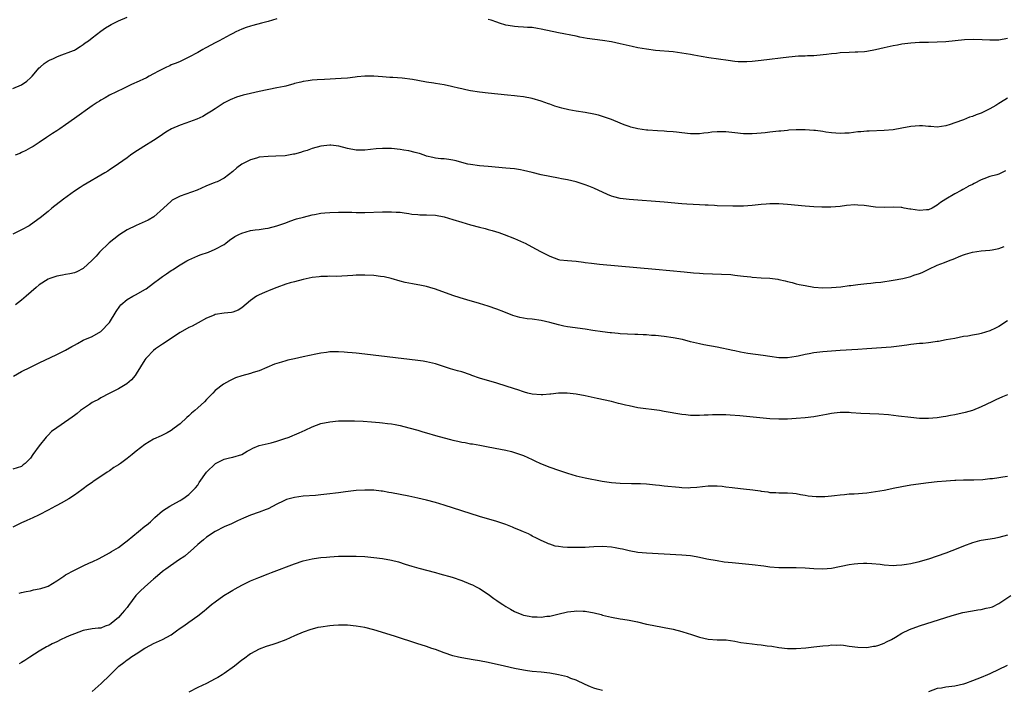
# Model space of a CAD drawing. Units: inches. Extents: x 2634000 to 2637000, y 1515000 to 1518000.
# Drawn here: x 2634307 to 2634530, y 1515555 to 1515708 of the extents above; entities that cross this region are included whole.
import ezdxf

# ---------------------------------------------------------------- set-up
doc = ezdxf.new("R2010")
doc.units = ezdxf.units.IN
doc.header["$MEASUREMENT"] = 0
doc.layers.add('LD26341515_10ft', color=7, linetype='Continuous')

msp = doc.modelspace()

# ---------------------------------------------------------------- linework, layer by layer
at = {"layer": 'LD26341515_10ft'}
for points, elevation in [([(2634305, 1515692.13), (2634307, 1515693.02), (2634308.17, 1515693.83), (2634309, 1515694.62), (2634309.43, 1515695), (2634311, 1515696.84), (2634311.22, 1515697), (2634312.15, 1515697.85), (2634313, 1515698.43), (2634313.37, 1515698.63), (2634314.23, 1515699), (2634315, 1515699.38), (2634315.56, 1515699.56), (2634318.76, 1515700.76), (2634319, 1515700.86), (2634319.25, 1515701), (2634320.28, 1515701.72), (2634321, 1515702.14), (2634321.47, 1515702.53), (2634322.17, 1515703), (2634323, 1515703.69), (2634325, 1515705.18), (2634326.08, 1515705.92), (2634327, 1515706.5), (2634327.31, 1515706.69), (2634329, 1515707.52), (2634331, 1515708.38)], 8900), ([(2634365, 1515707.96), (2634363, 1515707.35), (2634361.5, 1515707), (2634359.54, 1515706.46), (2634359, 1515706.34), (2634358.01, 1515705.99), (2634357, 1515705.66), (2634355.7, 1515705), (2634355, 1515704.69), (2634354.36, 1515704.36), (2634351.89, 1515703), (2634351, 1515702.56), (2634349, 1515701.49), (2634348.68, 1515701.32), (2634348.18, 1515701), (2634347, 1515700.32), (2634345, 1515699.25), (2634343.48, 1515698.52), (2634343, 1515698.33), (2634342.09, 1515697.91), (2634341, 1515697.5), (2634340.66, 1515697.34), (2634339.88, 1515697), (2634338.1, 1515696.1), (2634337, 1515695.51), (2634335.96, 1515695), (2634335.38, 1515694.62), (2634333, 1515693.5), (2634332.62, 1515693.38), (2634331.8, 1515693), (2634330.13, 1515692.13), (2634327, 1515690.61), (2634325.99, 1515690.02), (2634325, 1515689.53), (2634324.69, 1515689.31), (2634324.19, 1515689), (2634323, 1515688.23), (2634319, 1515685.34), (2634317, 1515683.93), (2634315.65, 1515683), (2634315, 1515682.56), (2634314.04, 1515681.96), (2634312.65, 1515681), (2634311, 1515679.93), (2634309.59, 1515679), (2634309, 1515678.65), (2634307.93, 1515678.07), (2634307, 1515677.63), (2634306.57, 1515677.43), (2634305.52, 1515677)], 8890), ([(2634531, 1515703.55), (2634529, 1515703.15), (2634527, 1515703.13), (2634525.25, 1515703.25), (2634523.29, 1515703.28), (2634521.18, 1515703.18), (2634517, 1515702.79), (2634515, 1515702.65), (2634513, 1515702.61), (2634511, 1515702.61), (2634509, 1515702.49), (2634507, 1515702.22), (2634505.98, 1515702.02), (2634505, 1515701.85), (2634504.32, 1515701.68), (2634503, 1515701.39), (2634501, 1515700.91), (2634499, 1515700.56), (2634498.51, 1515700.51), (2634497, 1515700.42), (2634496.39, 1515700.39), (2634495, 1515700.37), (2634493, 1515700.25), (2634492.13, 1515700.13), (2634491, 1515700.03), (2634489.85, 1515699.85), (2634487.64, 1515699.64), (2634487, 1515699.59), (2634485.58, 1515699.58), (2634485, 1515699.54), (2634483.51, 1515699.51), (2634481.3, 1515699.3), (2634475, 1515698.53), (2634473, 1515698.32), (2634471.76, 1515698.24), (2634471, 1515698.21), (2634469.76, 1515698.24), (2634469, 1515698.31), (2634467.51, 1515698.49), (2634463.15, 1515699.15), (2634461.41, 1515699.41), (2634459.72, 1515699.72), (2634459, 1515699.87), (2634457, 1515700.22), (2634455, 1515700.47), (2634451, 1515700.81), (2634448.94, 1515701.06), (2634447, 1515701.39), (2634445.68, 1515701.68), (2634445, 1515701.82), (2634443, 1515702.32), (2634441, 1515702.77), (2634439, 1515703.07), (2634437.26, 1515703.26), (2634435.52, 1515703.52), (2634433.84, 1515703.84), (2634433, 1515704.01), (2634429, 1515704.8), (2634425, 1515705.66), (2634424.24, 1515705.76), (2634423, 1515705.98), (2634421.96, 1515706.04), (2634421, 1515706.12), (2634419.81, 1515706.19), (2634419, 1515706.21), (2634417.51, 1515706.49), (2634417, 1515706.54), (2634415.6, 1515707), (2634415, 1515707.22), (2634413.65, 1515707.65), (2634413, 1515707.82)], 8890), ([(2634531, 1515689.97), (2634529.38, 1515689), (2634529, 1515688.74), (2634528.31, 1515688.31), (2634527, 1515687.51), (2634525, 1515686.57), (2634523.83, 1515686.17), (2634523, 1515685.8), (2634522.37, 1515685.63), (2634521, 1515685.06), (2634519, 1515684.35), (2634517.97, 1515683.97), (2634517, 1515683.7), (2634515, 1515683.38), (2634513.55, 1515683.55), (2634513, 1515683.55), (2634511.7, 1515683.7), (2634511, 1515683.72), (2634509, 1515683.56), (2634507, 1515683.15), (2634505, 1515682.79), (2634503, 1515682.62), (2634499.54, 1515682.46), (2634499, 1515682.45), (2634497.68, 1515682.32), (2634497, 1515682.29), (2634495, 1515682.05), (2634494, 1515682), (2634493, 1515681.92), (2634491.98, 1515682.02), (2634491, 1515682.06), (2634489.72, 1515682.28), (2634489, 1515682.37), (2634487.39, 1515682.61), (2634487, 1515682.65), (2634485, 1515682.81), (2634483, 1515682.81), (2634481.33, 1515682.67), (2634481, 1515682.65), (2634479.52, 1515682.48), (2634479, 1515682.44), (2634477, 1515682.21), (2634475.91, 1515682.09), (2634475, 1515681.98), (2634474.07, 1515681.93), (2634473, 1515681.84), (2634471, 1515681.88), (2634469, 1515682.07), (2634467, 1515682.3), (2634465.67, 1515682.33), (2634465, 1515682.33), (2634463.78, 1515682.22), (2634463, 1515682.11), (2634461.98, 1515682.02), (2634461, 1515681.86), (2634460.11, 1515681.89), (2634459, 1515681.87), (2634457, 1515682.09), (2634455.79, 1515682.21), (2634455, 1515682.32), (2634453.59, 1515682.41), (2634453, 1515682.47), (2634451.45, 1515682.55), (2634449.29, 1515682.71), (2634449, 1515682.73), (2634447, 1515682.98), (2634445.41, 1515683.41), (2634445, 1515683.51), (2634443.93, 1515683.93), (2634443, 1515684.28), (2634441, 1515685.11), (2634439, 1515685.82), (2634438.08, 1515686.08), (2634437, 1515686.35), (2634435, 1515686.73), (2634433, 1515687.03), (2634431.33, 1515687.33), (2634429.71, 1515687.71), (2634428.18, 1515688.18), (2634427, 1515688.62), (2634426.71, 1515688.71), (2634425, 1515689.32), (2634423, 1515689.88), (2634421, 1515690.28), (2634419.57, 1515690.43), (2634419, 1515690.51), (2634417.39, 1515690.61), (2634415.16, 1515690.84), (2634413, 1515691.12), (2634411, 1515691.36), (2634409, 1515691.65), (2634407.89, 1515691.89), (2634407, 1515692.06), (2634406.26, 1515692.26), (2634405, 1515692.53), (2634404.65, 1515692.65), (2634402.99, 1515692.99), (2634401, 1515693.33), (2634400.63, 1515693.37), (2634399, 1515693.63), (2634397, 1515693.98), (2634395.78, 1515694.22), (2634393.47, 1515694.53), (2634391.34, 1515694.66), (2634390.68, 1515694.68), (2634389, 1515694.8), (2634387, 1515694.98), (2634385, 1515695), (2634383.2, 1515694.8), (2634382.77, 1515694.77), (2634381, 1515694.54), (2634379.6, 1515694.4), (2634375.79, 1515694.21), (2634374.15, 1515694.15), (2634373, 1515694.05), (2634372.12, 1515693.88), (2634371, 1515693.76), (2634370.42, 1515693.58), (2634369, 1515693.26), (2634368.81, 1515693.19), (2634367, 1515692.71), (2634366.65, 1515692.65), (2634365, 1515692.28), (2634361, 1515691.49), (2634359, 1515691.05), (2634357.37, 1515690.63), (2634355.84, 1515690.16), (2634354.41, 1515689.59), (2634353, 1515688.88), (2634351, 1515687.58), (2634350.15, 1515687), (2634349, 1515686.31), (2634348.16, 1515685.84), (2634346.78, 1515685.22), (2634344.29, 1515684.29), (2634343, 1515683.83), (2634341.03, 1515682.97), (2634339.78, 1515682.22), (2634339, 1515681.71), (2634337.99, 1515681), (2634337, 1515680.33), (2634334.8, 1515679), (2634332.47, 1515677.53), (2634331.72, 1515677), (2634331, 1515676.45), (2634329, 1515675.02), (2634327.81, 1515674.19), (2634327, 1515673.69), (2634326.59, 1515673.41), (2634325.92, 1515673), (2634321, 1515670.12), (2634320.75, 1515669.96), (2634320.31, 1515669.69), (2634319, 1515668.83), (2634316.49, 1515667), (2634313.9, 1515665), (2634313, 1515664.24), (2634311.22, 1515662.78), (2634309, 1515661.2), (2634308.69, 1515661), (2634307, 1515660.08), (2634305, 1515659.07)], 8880), ([(2634530.51, 1515673.49), (2634529.62, 1515673), (2634529, 1515672.7), (2634528.57, 1515672.57), (2634527, 1515672.14), (2634525.61, 1515671.61), (2634525, 1515671.42), (2634523.38, 1515670.62), (2634523, 1515670.38), (2634522.15, 1515669.96), (2634522.07, 1515669.93), (2634521, 1515669.28), (2634520.81, 1515669.19), (2634520.48, 1515669), (2634519, 1515668.25), (2634517, 1515667), (2634515.76, 1515666.24), (2634515, 1515665.64), (2634513.87, 1515665), (2634513, 1515664.62), (2634512.6, 1515664.6), (2634511, 1515664.42), (2634509, 1515664.74), (2634508.76, 1515664.76), (2634507.54, 1515665), (2634507, 1515665.12), (2634506.86, 1515665.14), (2634505, 1515665.23), (2634503, 1515665.13), (2634501, 1515665.21), (2634498.41, 1515665.59), (2634497, 1515665.7), (2634496.29, 1515665.71), (2634494.44, 1515665.56), (2634493, 1515665.34), (2634490.81, 1515665.19), (2634488.78, 1515665.22), (2634487, 1515665.31), (2634485, 1515665.44), (2634481, 1515665.8), (2634479, 1515665.94), (2634478.07, 1515665.93), (2634477, 1515665.95), (2634476.12, 1515665.88), (2634475, 1515665.82), (2634473, 1515665.6), (2634471, 1515665.45), (2634468.57, 1515665.43), (2634465, 1515665.51), (2634464.43, 1515665.57), (2634463, 1515665.64), (2634462.3, 1515665.7), (2634461, 1515665.77), (2634458.1, 1515665.9), (2634457, 1515665.98), (2634453, 1515666.33), (2634445, 1515666.96), (2634443, 1515667.21), (2634441.56, 1515667.56), (2634441, 1515667.74), (2634440.09, 1515668.09), (2634437, 1515669.53), (2634435.9, 1515669.96), (2634435, 1515670.31), (2634433, 1515670.95), (2634431, 1515671.44), (2634429.67, 1515671.67), (2634429, 1515671.81), (2634427, 1515672.14), (2634425, 1515672.55), (2634423, 1515673.07), (2634421, 1515673.56), (2634420.34, 1515673.66), (2634419, 1515673.9), (2634417, 1515674.1), (2634413, 1515674.43), (2634411, 1515674.61), (2634409, 1515674.87), (2634408.37, 1515675), (2634407, 1515675.34), (2634405.71, 1515675.71), (2634405, 1515675.86), (2634404.03, 1515676.03), (2634403, 1515676.15), (2634402.21, 1515676.21), (2634401, 1515676.36), (2634400.46, 1515676.46), (2634399, 1515676.81), (2634398.43, 1515677), (2634397.38, 1515677.38), (2634397, 1515677.47), (2634396.41, 1515677.59), (2634395, 1515677.99), (2634393.83, 1515678.17), (2634393, 1515678.34), (2634391, 1515678.55), (2634390.54, 1515678.54), (2634389, 1515678.57), (2634387.55, 1515678.45), (2634385, 1515678.13), (2634383, 1515678.15), (2634381, 1515678.54), (2634379.04, 1515679.04), (2634377.27, 1515679.27), (2634377, 1515679.29), (2634375, 1515679.1), (2634373, 1515678.55), (2634371.89, 1515678.11), (2634371, 1515677.85), (2634370.36, 1515677.64), (2634369, 1515677.26), (2634368.76, 1515677.24), (2634366.9, 1515676.9), (2634364.76, 1515676.76), (2634363, 1515676.74), (2634361, 1515676.54), (2634360.33, 1515676.33), (2634359, 1515675.96), (2634357.03, 1515674.97), (2634355.86, 1515674.14), (2634355, 1515673.29), (2634353, 1515671.8), (2634351.39, 1515671), (2634351.1, 1515670.9), (2634350.73, 1515670.73), (2634349, 1515670.02), (2634348.87, 1515669.96), (2634346.92, 1515669.08), (2634343, 1515667.71), (2634341.24, 1515666.77), (2634341, 1515666.6), (2634339.21, 1515665), (2634337.01, 1515662.99), (2634335.78, 1515662.22), (2634333.04, 1515661.04), (2634331, 1515660.06), (2634329.33, 1515659), (2634329, 1515658.77), (2634326.89, 1515657.11), (2634324.68, 1515655), (2634323.9, 1515654.1), (2634323, 1515653.16), (2634321, 1515651.25), (2634319.51, 1515650.49), (2634319, 1515650.32), (2634317.96, 1515650.04), (2634317, 1515649.95), (2634316.25, 1515649.75), (2634315, 1515649.55), (2634313.42, 1515649), (2634313, 1515648.82), (2634311, 1515647.55), (2634310.29, 1515647), (2634308.06, 1515645), (2634307, 1515644.1), (2634305.62, 1515643)], 8870), ([(2634305.14, 1515626.86), (2634307, 1515627.86), (2634309, 1515628.87), (2634311, 1515629.86), (2634315, 1515631.75), (2634317, 1515632.76), (2634318.44, 1515633.56), (2634319, 1515633.89), (2634319.73, 1515634.27), (2634321, 1515634.98), (2634323, 1515635.87), (2634325, 1515637), (2634327, 1515639.05), (2634328.47, 1515641.53), (2634329.29, 1515642.71), (2634329.57, 1515643), (2634331, 1515644.21), (2634332.28, 1515645), (2634333, 1515645.38), (2634335, 1515646.52), (2634335.3, 1515646.7), (2634337, 1515647.96), (2634338.39, 1515649), (2634339, 1515649.5), (2634339.91, 1515650.09), (2634341, 1515650.82), (2634341.3, 1515651), (2634343, 1515652.11), (2634344.51, 1515653), (2634345, 1515653.27), (2634347, 1515654.17), (2634347.6, 1515654.4), (2634349.43, 1515655), (2634351, 1515655.64), (2634353, 1515656.75), (2634353.36, 1515657), (2634354.26, 1515657.74), (2634355.46, 1515658.54), (2634356.32, 1515659), (2634357, 1515659.34), (2634359, 1515659.91), (2634360.07, 1515660.07), (2634361, 1515660.16), (2634362.36, 1515660.36), (2634363, 1515660.42), (2634365, 1515660.96), (2634367, 1515661.68), (2634367.95, 1515662.05), (2634369.47, 1515662.53), (2634371.03, 1515662.97), (2634373, 1515663.46), (2634373.53, 1515663.53), (2634375, 1515663.81), (2634375.89, 1515663.89), (2634377, 1515664.02), (2634379, 1515664.08), (2634382.05, 1515664.05), (2634383, 1515664.02), (2634385, 1515664.03), (2634389, 1515664.13), (2634391, 1515664.15), (2634392.08, 1515664.08), (2634393, 1515664.04), (2634393.89, 1515663.89), (2634395, 1515663.76), (2634395.65, 1515663.65), (2634397, 1515663.51), (2634397.48, 1515663.48), (2634399, 1515663.45), (2634401, 1515663.36), (2634403.01, 1515663.01), (2634405, 1515662.44), (2634407, 1515661.81), (2634409, 1515661.21), (2634411, 1515660.66), (2634412.34, 1515660.34), (2634413, 1515660.14), (2634413.91, 1515659.91), (2634415.43, 1515659.43), (2634416.66, 1515659), (2634419, 1515658.08), (2634421, 1515657.2), (2634421.41, 1515657), (2634423.73, 1515655.73), (2634425, 1515655.05), (2634427, 1515654.05), (2634429, 1515653.32), (2634429.27, 1515653.27), (2634431, 1515653.06), (2634433, 1515652.93), (2634434.69, 1515652.69), (2634435, 1515652.67), (2634436.46, 1515652.46), (2634438.27, 1515652.27), (2634451, 1515651.14), (2634457.5, 1515650.5), (2634459.68, 1515650.32), (2634461, 1515650.25), (2634461.82, 1515650.18), (2634468.12, 1515649.88), (2634469, 1515649.8), (2634469.68, 1515649.68), (2634471, 1515649.54), (2634472.65, 1515649.35), (2634473, 1515649.29), (2634475, 1515649.16), (2634477, 1515649.06), (2634478.83, 1515648.83), (2634479, 1515648.78), (2634480.49, 1515648.49), (2634481, 1515648.31), (2634482.08, 1515648.08), (2634483, 1515647.82), (2634483.68, 1515647.68), (2634485, 1515647.39), (2634487, 1515647.06), (2634489, 1515646.91), (2634491, 1515646.95), (2634493.14, 1515647.14), (2634495, 1515647.4), (2634495.42, 1515647.42), (2634497, 1515647.67), (2634497.7, 1515647.7), (2634499, 1515647.9), (2634499.94, 1515647.94), (2634501, 1515648.09), (2634502.2, 1515648.2), (2634505, 1515648.6), (2634507.19, 1515649), (2634509, 1515649.46), (2634509.73, 1515649.73), (2634511, 1515650.16), (2634511.61, 1515650.39), (2634513.14, 1515651.14), (2634515, 1515652.02), (2634516.68, 1515652.68), (2634517.59, 1515653), (2634519, 1515653.54), (2634520.03, 1515653.97), (2634521, 1515654.36), (2634521.47, 1515654.53), (2634523.01, 1515654.99), (2634525, 1515655.27), (2634527, 1515655.43), (2634527.51, 1515655.51), (2634529, 1515655.83), (2634530.26, 1515656.26)], 8860), ([(2634531, 1515639.39), (2634529, 1515638.14), (2634528.27, 1515637.73), (2634527, 1515637.14), (2634525, 1515636.53), (2634524.39, 1515636.39), (2634523, 1515636.15), (2634521.94, 1515635.94), (2634521, 1515635.8), (2634519, 1515635.4), (2634517.05, 1515635.05), (2634515.31, 1515634.69), (2634515, 1515634.69), (2634513.56, 1515634.44), (2634513, 1515634.41), (2634511.73, 1515634.27), (2634511, 1515634.22), (2634509, 1515634), (2634508.14, 1515633.86), (2634506.37, 1515633.63), (2634504.56, 1515633.44), (2634498.99, 1515633.01), (2634497, 1515632.88), (2634493, 1515632.65), (2634491, 1515632.51), (2634489, 1515632.34), (2634487, 1515632.11), (2634485.91, 1515631.91), (2634485, 1515631.77), (2634483.4, 1515631.4), (2634483, 1515631.32), (2634481, 1515631), (2634479, 1515631.02), (2634477, 1515631.27), (2634475.5, 1515631.5), (2634473.75, 1515631.75), (2634472, 1515632), (2634470.29, 1515632.29), (2634469, 1515632.56), (2634468.62, 1515632.62), (2634465, 1515633.4), (2634462.02, 1515633.98), (2634461, 1515634.19), (2634459, 1515634.66), (2634457.13, 1515635.13), (2634455, 1515635.57), (2634453, 1515635.85), (2634451, 1515636.03), (2634450.08, 1515636.08), (2634449, 1515636.18), (2634448.2, 1515636.2), (2634447, 1515636.29), (2634446.3, 1515636.3), (2634443, 1515636.46), (2634442.53, 1515636.53), (2634441, 1515636.64), (2634440.7, 1515636.7), (2634439, 1515636.87), (2634436.79, 1515637.21), (2634435, 1515637.52), (2634431, 1515638.06), (2634430.21, 1515638.21), (2634429, 1515638.5), (2634427, 1515639.04), (2634425, 1515639.48), (2634423, 1515639.75), (2634421.87, 1515639.87), (2634421, 1515640), (2634420.17, 1515640.17), (2634418.62, 1515640.62), (2634416.53, 1515641.47), (2634415, 1515642.06), (2634413, 1515642.74), (2634411, 1515643.35), (2634408.15, 1515644.15), (2634406.62, 1515644.62), (2634405, 1515645.16), (2634401, 1515646.62), (2634399.75, 1515647), (2634399, 1515647.2), (2634397.48, 1515647.48), (2634397, 1515647.6), (2634395.77, 1515647.77), (2634395, 1515647.95), (2634394.12, 1515648.12), (2634393, 1515648.41), (2634390.99, 1515648.99), (2634389.39, 1515649.39), (2634388.52, 1515649.48), (2634387, 1515649.69), (2634385, 1515649.79), (2634384.2, 1515649.8), (2634383, 1515649.73), (2634382.28, 1515649.72), (2634381, 1515649.59), (2634378.5, 1515649.5), (2634377, 1515649.51), (2634376.53, 1515649.47), (2634375, 1515649.43), (2634374.63, 1515649.37), (2634373, 1515649.2), (2634371, 1515648.81), (2634369, 1515648.29), (2634368, 1515648), (2634367, 1515647.69), (2634365, 1515646.99), (2634363.61, 1515646.4), (2634362.18, 1515645.82), (2634361, 1515645.27), (2634360.8, 1515645.2), (2634360.4, 1515645), (2634359, 1515644.04), (2634357, 1515642.36), (2634356.17, 1515641.83), (2634355, 1515641.39), (2634354.7, 1515641.3), (2634353, 1515641.15), (2634351, 1515640.84), (2634350.71, 1515640.71), (2634349, 1515640.02), (2634347.08, 1515638.92), (2634345.78, 1515638.22), (2634345, 1515637.85), (2634343, 1515636.75), (2634339, 1515634.1), (2634337.4, 1515633), (2634337, 1515632.69), (2634335.35, 1515631), (2634335.19, 1515630.81), (2634335, 1515630.53), (2634333, 1515627.32), (2634332.78, 1515627), (2634331.99, 1515626.01), (2634330.9, 1515625.1), (2634329, 1515623.92), (2634326.88, 1515622.88), (2634325, 1515621.89), (2634324.45, 1515621.55), (2634323.32, 1515621), (2634323, 1515620.81), (2634322.43, 1515620.43), (2634320.39, 1515619), (2634319.64, 1515618.36), (2634319, 1515617.92), (2634318.48, 1515617.52), (2634317.75, 1515617), (2634315, 1515615.13), (2634313.76, 1515614.24), (2634313, 1515613.42), (2634312.77, 1515613.23), (2634312.58, 1515613), (2634311.01, 1515611), (2634309.53, 1515609), (2634309, 1515608.2), (2634307.84, 1515607), (2634307.34, 1515606.66), (2634307, 1515606.34), (2634305, 1515605.74)], 8850), ([(2634531, 1515622.59), (2634529.84, 1515622.16), (2634529, 1515621.77), (2634528.46, 1515621.54), (2634527.39, 1515621), (2634525, 1515619.85), (2634523, 1515619.04), (2634521.4, 1515618.6), (2634519, 1515618.08), (2634518.07, 1515617.93), (2634517, 1515617.67), (2634516.4, 1515617.6), (2634515, 1515617.35), (2634513, 1515617.19), (2634511, 1515617.23), (2634509, 1515617.41), (2634506.24, 1515617.76), (2634503.97, 1515618.03), (2634501.79, 1515618.21), (2634497.63, 1515618.37), (2634495.5, 1515618.5), (2634495, 1515618.54), (2634493.44, 1515618.56), (2634493, 1515618.58), (2634491.59, 1515618.41), (2634491, 1515618.38), (2634489.9, 1515618.1), (2634489, 1515617.97), (2634488.21, 1515617.79), (2634487, 1515617.6), (2634485, 1515617.36), (2634483, 1515617.21), (2634481, 1515617.09), (2634479, 1515617.06), (2634477, 1515617.16), (2634470.18, 1515617.82), (2634468, 1515618), (2634467, 1515618.06), (2634465.92, 1515618.08), (2634465, 1515618.07), (2634463.97, 1515618.03), (2634463, 1515617.97), (2634462.05, 1515617.95), (2634461, 1515617.89), (2634460.07, 1515617.93), (2634459, 1515617.93), (2634457.93, 1515618.07), (2634457, 1515618.15), (2634453, 1515618.83), (2634451.89, 1515619), (2634447, 1515619.67), (2634445, 1515620.06), (2634444.23, 1515620.23), (2634443, 1515620.56), (2634442.63, 1515620.63), (2634441, 1515621.05), (2634437.75, 1515621.75), (2634435, 1515622.35), (2634433, 1515622.73), (2634430.98, 1515622.98), (2634429, 1515622.99), (2634427.25, 1515622.75), (2634427, 1515622.76), (2634425.42, 1515622.58), (2634425, 1515622.58), (2634423, 1515622.75), (2634421.98, 1515623), (2634421.23, 1515623.23), (2634421, 1515623.29), (2634419.74, 1515623.74), (2634419, 1515623.96), (2634415, 1515625.25), (2634411, 1515626.4), (2634409.3, 1515627), (2634409, 1515627.12), (2634407, 1515627.81), (2634406.03, 1515628.03), (2634405, 1515628.35), (2634404.47, 1515628.47), (2634401, 1515629.6), (2634399, 1515630.07), (2634398.2, 1515630.2), (2634397, 1515630.37), (2634385, 1515631.8), (2634383, 1515632.03), (2634382.11, 1515632.11), (2634381, 1515632.23), (2634380.27, 1515632.27), (2634379, 1515632.37), (2634377, 1515632.33), (2634376.24, 1515632.24), (2634375, 1515632.06), (2634373.82, 1515631.82), (2634371, 1515631.19), (2634369, 1515630.77), (2634367.51, 1515630.49), (2634367, 1515630.34), (2634366.01, 1515630.01), (2634365, 1515629.74), (2634364.47, 1515629.53), (2634361, 1515628.03), (2634359.63, 1515627.63), (2634359, 1515627.42), (2634357, 1515626.9), (2634355.58, 1515626.42), (2634354.21, 1515625.79), (2634352.86, 1515625), (2634351, 1515623.56), (2634350.43, 1515623), (2634349, 1515621.54), (2634348.53, 1515621), (2634347, 1515619.62), (2634346.36, 1515619), (2634345.6, 1515618.4), (2634345, 1515617.82), (2634344.56, 1515617.44), (2634343, 1515616), (2634341.67, 1515615), (2634341, 1515614.52), (2634340.05, 1515613.95), (2634338.72, 1515613.28), (2634337, 1515612.49), (2634335, 1515611.3), (2634333, 1515609.76), (2634332.09, 1515609), (2634331, 1515608.13), (2634329.45, 1515607), (2634329, 1515606.68), (2634327.94, 1515606.06), (2634327, 1515605.35), (2634326.46, 1515605), (2634323.19, 1515602.81), (2634323, 1515602.65), (2634321.98, 1515602.02), (2634321, 1515601.23), (2634320.68, 1515601), (2634319, 1515599.83), (2634317.71, 1515599), (2634316, 1515598), (2634315, 1515597.47), (2634314.71, 1515597.29), (2634313, 1515596.38), (2634311, 1515595.35), (2634309.43, 1515594.57), (2634309, 1515594.4), (2634308.06, 1515593.94), (2634307, 1515593.5), (2634305, 1515592.55)], 8840), ([(2634306.43, 1515577.57), (2634307, 1515577.67), (2634308.05, 1515577.95), (2634309, 1515578.09), (2634309.73, 1515578.27), (2634311, 1515578.52), (2634311.37, 1515578.63), (2634312.55, 1515579), (2634313, 1515579.17), (2634315, 1515580.31), (2634316.56, 1515581.44), (2634317, 1515581.67), (2634319, 1515582.8), (2634319.47, 1515583), (2634321, 1515583.76), (2634322.42, 1515584.42), (2634323, 1515584.66), (2634324.6, 1515585.4), (2634327, 1515586.7), (2634327.43, 1515587), (2634329, 1515587.92), (2634330.35, 1515589), (2634331, 1515589.45), (2634333.57, 1515591.57), (2634335, 1515592.73), (2634335.38, 1515593), (2634336.25, 1515593.75), (2634337.25, 1515594.75), (2634339, 1515596.22), (2634340.67, 1515597.33), (2634342.07, 1515598.07), (2634343, 1515598.6), (2634343.23, 1515598.77), (2634343.65, 1515599), (2634345, 1515599.94), (2634346.08, 1515601), (2634346.52, 1515601.48), (2634347, 1515602.09), (2634347.36, 1515602.64), (2634349.01, 1515605), (2634351.02, 1515606.98), (2634353, 1515607.97), (2634354.25, 1515608.25), (2634355, 1515608.45), (2634357, 1515609.06), (2634358.24, 1515609.76), (2634359, 1515610.16), (2634359.54, 1515610.46), (2634361, 1515611.05), (2634363, 1515611.55), (2634363.7, 1515611.7), (2634365, 1515612.06), (2634366.56, 1515612.56), (2634367.77, 1515613), (2634368.62, 1515613.38), (2634369, 1515613.53), (2634370.03, 1515613.97), (2634371.41, 1515614.59), (2634373, 1515615.33), (2634375, 1515616.05), (2634377, 1515616.49), (2634379, 1515616.67), (2634381, 1515616.7), (2634382.65, 1515616.65), (2634384.57, 1515616.57), (2634386.46, 1515616.46), (2634388.31, 1515616.31), (2634389, 1515616.24), (2634390.11, 1515616.11), (2634391, 1515615.97), (2634391.83, 1515615.83), (2634393, 1515615.59), (2634395, 1515615.11), (2634397, 1515614.54), (2634398.16, 1515614.16), (2634399, 1515613.93), (2634401, 1515613.33), (2634403, 1515612.79), (2634404.45, 1515612.45), (2634405, 1515612.3), (2634406.08, 1515612.08), (2634407, 1515611.87), (2634407.74, 1515611.74), (2634409, 1515611.49), (2634409.43, 1515611.43), (2634411.13, 1515611.13), (2634413, 1515610.79), (2634415.77, 1515610.23), (2634417, 1515610.01), (2634418.32, 1515609.68), (2634419, 1515609.52), (2634421, 1515608.81), (2634423, 1515607.9), (2634423.59, 1515607.59), (2634424.87, 1515607), (2634427, 1515606.19), (2634429, 1515605.47), (2634431, 1515604.78), (2634433, 1515604.2), (2634435, 1515603.74), (2634438.88, 1515603), (2634441, 1515602.69), (2634443, 1515602.49), (2634445.56, 1515602.44), (2634447, 1515602.47), (2634447.57, 1515602.43), (2634449, 1515602.36), (2634451, 1515602.14), (2634451.95, 1515602.05), (2634453, 1515601.93), (2634456.41, 1515601.59), (2634457, 1515601.54), (2634458.5, 1515601.5), (2634459, 1515601.51), (2634460.37, 1515601.63), (2634463, 1515601.92), (2634465, 1515601.95), (2634466.16, 1515601.84), (2634467, 1515601.73), (2634468.46, 1515601.54), (2634469, 1515601.44), (2634471, 1515601.21), (2634473.12, 1515601), (2634474.77, 1515600.77), (2634475, 1515600.71), (2634476.52, 1515600.52), (2634477, 1515600.4), (2634478.37, 1515600.37), (2634479, 1515600.3), (2634481, 1515600.35), (2634482.24, 1515600.24), (2634483, 1515600.2), (2634483.97, 1515599.97), (2634485, 1515599.83), (2634485.68, 1515599.68), (2634487.48, 1515599.48), (2634489, 1515599.46), (2634489.47, 1515599.47), (2634491, 1515599.65), (2634491.7, 1515599.7), (2634493, 1515599.91), (2634493.96, 1515599.96), (2634495, 1515600.08), (2634496.12, 1515600.12), (2634499, 1515600.35), (2634501, 1515600.62), (2634503, 1515600.97), (2634504.68, 1515601.32), (2634505, 1515601.4), (2634507, 1515601.8), (2634509, 1515602.13), (2634513, 1515602.67), (2634515, 1515602.9), (2634517.07, 1515603.07), (2634519, 1515603.19), (2634519.21, 1515603.21), (2634521, 1515603.27), (2634521.29, 1515603.29), (2634523.31, 1515603.31), (2634525.37, 1515603.37), (2634527, 1515603.55), (2634527.59, 1515603.59), (2634529, 1515603.84), (2634529.93, 1515603.93), (2634531, 1515604.14)], 8830), ([(2634531, 1515590.68), (2634529, 1515590.17), (2634528.02, 1515589.98), (2634525, 1515589.49), (2634524.59, 1515589.41), (2634523, 1515588.98), (2634521, 1515588.25), (2634519.68, 1515587.68), (2634517, 1515586.62), (2634515, 1515585.92), (2634513, 1515585.29), (2634510.62, 1515584.62), (2634509, 1515584.23), (2634508.04, 1515584.04), (2634507, 1515583.88), (2634505.8, 1515583.8), (2634505, 1515583.78), (2634503, 1515583.92), (2634502.04, 1515584.04), (2634500.2, 1515584.2), (2634499, 1515584.26), (2634498.26, 1515584.26), (2634497, 1515584.23), (2634496.15, 1515584.15), (2634495, 1515584), (2634491, 1515583.15), (2634489, 1515582.97), (2634487, 1515583.04), (2634485, 1515583.19), (2634483, 1515583.28), (2634481.26, 1515583.26), (2634479, 1515583.29), (2634477, 1515583.47), (2634475.66, 1515583.66), (2634473, 1515583.97), (2634468.42, 1515584.42), (2634466.62, 1515584.62), (2634465, 1515584.85), (2634462.71, 1515585.29), (2634461, 1515585.66), (2634460.22, 1515585.78), (2634459, 1515585.99), (2634457, 1515586.18), (2634453, 1515586.41), (2634449, 1515586.59), (2634447, 1515586.79), (2634445, 1515587.16), (2634443.51, 1515587.51), (2634443, 1515587.62), (2634441.84, 1515587.84), (2634441, 1515587.98), (2634439, 1515588.11), (2634437, 1515588.05), (2634435.97, 1515587.97), (2634435, 1515587.94), (2634433.88, 1515587.88), (2634433, 1515587.9), (2634431.89, 1515587.89), (2634431, 1515587.95), (2634429.98, 1515587.98), (2634429, 1515588.15), (2634428.22, 1515588.22), (2634427, 1515588.67), (2634426.74, 1515588.74), (2634426.25, 1515589), (2634425, 1515589.49), (2634423.98, 1515590.02), (2634423, 1515590.5), (2634422.71, 1515590.71), (2634422.14, 1515591), (2634421, 1515591.45), (2634419.95, 1515591.95), (2634419, 1515592.34), (2634418.54, 1515592.54), (2634417, 1515593.14), (2634415, 1515593.79), (2634411, 1515594.99), (2634403, 1515597.55), (2634401, 1515598.13), (2634399, 1515598.64), (2634397, 1515599.11), (2634395, 1515599.56), (2634393, 1515599.97), (2634391, 1515600.35), (2634390.43, 1515600.43), (2634389, 1515600.68), (2634388.71, 1515600.71), (2634387, 1515600.91), (2634385, 1515600.94), (2634383, 1515600.83), (2634380.58, 1515600.58), (2634379, 1515600.36), (2634378.28, 1515600.28), (2634377, 1515600.1), (2634375, 1515599.87), (2634373.75, 1515599.75), (2634371, 1515599.55), (2634369, 1515599.29), (2634367.2, 1515598.8), (2634367, 1515598.73), (2634366.44, 1515598.44), (2634365, 1515597.76), (2634363, 1515596.7), (2634362.56, 1515596.56), (2634361, 1515595.97), (2634359, 1515595.29), (2634357.4, 1515594.6), (2634356.03, 1515593.97), (2634354.69, 1515593.31), (2634353, 1515592.58), (2634351, 1515591.56), (2634349, 1515590.25), (2634348.35, 1515589.65), (2634347.51, 1515589), (2634347, 1515588.56), (2634345.26, 1515587), (2634345.13, 1515586.87), (2634345, 1515586.77), (2634344.09, 1515585.91), (2634342.64, 1515585), (2634339.73, 1515583), (2634339.32, 1515582.68), (2634339, 1515582.45), (2634337.35, 1515581), (2634337, 1515580.73), (2634335, 1515579), (2634333.97, 1515578.03), (2634332.97, 1515577.03), (2634331.29, 1515574.71), (2634331, 1515574.32), (2634330.37, 1515573.63), (2634329.88, 1515573), (2634329, 1515572.04), (2634327.34, 1515570.66), (2634327, 1515570.36), (2634325.98, 1515570.02), (2634325, 1515569.62), (2634324.42, 1515569.58), (2634323, 1515569.41), (2634321, 1515569.05), (2634319, 1515568.32), (2634317.84, 1515567.84), (2634317, 1515567.44), (2634315.97, 1515567), (2634315, 1515566.51), (2634313.96, 1515566.04), (2634313, 1515565.53), (2634312.64, 1515565.36), (2634311, 1515564.39), (2634308.89, 1515563), (2634307.73, 1515562.27), (2634307, 1515561.81), (2634306.47, 1515561.53)], 8820), ([(2634323, 1515555.18), (2634325.11, 1515557), (2634327.07, 1515558.93), (2634329.1, 1515561), (2634330.22, 1515561.78), (2634331, 1515562.39), (2634331.36, 1515562.64), (2634331.79, 1515563), (2634333, 1515563.8), (2634335, 1515565.06), (2634336.29, 1515565.71), (2634337, 1515566.12), (2634337.62, 1515566.38), (2634339.01, 1515566.99), (2634341, 1515568.1), (2634342.19, 1515569), (2634343, 1515569.56), (2634343.89, 1515570.11), (2634345, 1515570.96), (2634347, 1515572.36), (2634348.48, 1515573.52), (2634349, 1515574.02), (2634350.17, 1515575), (2634351, 1515575.61), (2634352.96, 1515577), (2634354.21, 1515577.79), (2634355, 1515578.22), (2634355.49, 1515578.51), (2634357, 1515579.35), (2634357.67, 1515579.67), (2634359, 1515580.34), (2634360.86, 1515581.13), (2634363, 1515581.94), (2634363.79, 1515582.21), (2634369, 1515584.22), (2634371, 1515584.86), (2634373, 1515585.32), (2634374.46, 1515585.54), (2634375, 1515585.64), (2634376.26, 1515585.74), (2634377, 1515585.83), (2634379, 1515585.92), (2634381, 1515585.97), (2634383, 1515585.96), (2634385, 1515585.85), (2634387, 1515585.67), (2634389, 1515585.42), (2634391, 1515585.07), (2634392.64, 1515584.64), (2634394.16, 1515584.16), (2634395.67, 1515583.67), (2634397.21, 1515583.21), (2634401, 1515582.22), (2634402.03, 1515581.97), (2634404.83, 1515581.17), (2634407, 1515580.42), (2634409, 1515579.62), (2634409.43, 1515579.43), (2634410.27, 1515579), (2634411, 1515578.61), (2634413, 1515577.32), (2634414.32, 1515576.32), (2634415, 1515575.9), (2634415.5, 1515575.5), (2634416.3, 1515575), (2634417, 1515574.53), (2634418.07, 1515573.93), (2634419, 1515573.36), (2634420.66, 1515572.66), (2634421, 1515572.57), (2634422.29, 1515572.29), (2634423, 1515572.17), (2634424.15, 1515572.15), (2634425, 1515572.11), (2634426.3, 1515572.3), (2634427, 1515572.35), (2634428.81, 1515572.81), (2634431, 1515573.3), (2634432.57, 1515573.43), (2634433, 1515573.5), (2634434.58, 1515573.42), (2634435, 1515573.42), (2634437.07, 1515573.07), (2634438.67, 1515572.67), (2634439, 1515572.56), (2634441, 1515572.08), (2634443, 1515571.75), (2634443.62, 1515571.62), (2634445, 1515571.4), (2634446.93, 1515571), (2634449, 1515570.51), (2634450.25, 1515570.25), (2634453, 1515569.75), (2634455, 1515569.34), (2634457, 1515568.85), (2634458.4, 1515568.4), (2634459, 1515568.23), (2634461, 1515567.58), (2634463, 1515567.12), (2634465, 1515566.98), (2634467.09, 1515566.91), (2634469, 1515566.65), (2634470.37, 1515566.37), (2634473, 1515566.01), (2634474.12, 1515565.88), (2634475, 1515565.8), (2634476.41, 1515565.59), (2634477.48, 1515565.48), (2634479, 1515565.22), (2634481, 1515564.99), (2634483, 1515564.97), (2634485.13, 1515565.13), (2634487, 1515565.32), (2634489, 1515565.58), (2634490.31, 1515565.69), (2634491, 1515565.82), (2634492.23, 1515565.77), (2634493, 1515565.79), (2634493.72, 1515565.72), (2634495, 1515565.53), (2634497, 1515565.29), (2634499, 1515565.24), (2634500.53, 1515565.47), (2634501, 1515565.51), (2634501.74, 1515565.74), (2634503, 1515566.19), (2634503.52, 1515566.48), (2634504.62, 1515567), (2634505.52, 1515567.52), (2634507, 1515568.43), (2634508.72, 1515569.28), (2634511, 1515570.1), (2634518.45, 1515572.45), (2634520.87, 1515573.13), (2634523, 1515573.56), (2634524.28, 1515573.72), (2634525, 1515573.85), (2634526.12, 1515574.12), (2634527, 1515574.27), (2634527.54, 1515574.46), (2634529, 1515575.18), (2634531.76, 1515577)], 8810), ([(2634439, 1515555.43), (2634437.76, 1515555.76), (2634437, 1515555.98), (2634436.26, 1515556.26), (2634435, 1515556.8), (2634433, 1515557.76), (2634431.81, 1515558.19), (2634431, 1515558.51), (2634429.01, 1515559.01), (2634427, 1515559.35), (2634425, 1515559.58), (2634423, 1515559.78), (2634421.91, 1515559.91), (2634421, 1515560.05), (2634419, 1515560.44), (2634416.71, 1515561), (2634413, 1515561.79), (2634411, 1515562.18), (2634409.57, 1515562.43), (2634407, 1515562.84), (2634406.29, 1515563), (2634405, 1515563.32), (2634403, 1515564.01), (2634401, 1515564.73), (2634400.17, 1515565), (2634399, 1515565.41), (2634397.8, 1515565.8), (2634397, 1515566.07), (2634391.75, 1515567.75), (2634387, 1515569.19), (2634385, 1515569.71), (2634383, 1515570.08), (2634381, 1515570.27), (2634379, 1515570.27), (2634377.82, 1515570.18), (2634377, 1515570.13), (2634375, 1515569.85), (2634374.29, 1515569.71), (2634373, 1515569.4), (2634372.69, 1515569.31), (2634371, 1515568.72), (2634369, 1515567.86), (2634367.04, 1515566.96), (2634365, 1515566.2), (2634364.09, 1515565.91), (2634362.59, 1515565.41), (2634361, 1515564.8), (2634359, 1515563.75), (2634357.41, 1515562.59), (2634357, 1515562.32), (2634355.34, 1515561), (2634353, 1515559.3), (2634352.54, 1515559), (2634351.59, 1515558.41), (2634351, 1515558.09), (2634349, 1515557.05), (2634347, 1515556.09), (2634345, 1515555.07)], 8800), ([(2634530.91, 1515561.09), (2634527, 1515559.24), (2634526.46, 1515559), (2634525, 1515558.41), (2634523.98, 1515558.02), (2634523, 1515557.6), (2634521.45, 1515557), (2634521, 1515556.86), (2634519, 1515556.44), (2634517, 1515556.18), (2634515.99, 1515555.99), (2634515, 1515555.86), (2634513, 1515555.11)], 8800)]:
    msp.add_lwpolyline(points, dxfattribs=dict(at, elevation=elevation))

doc.saveas('drawing.dxf')
